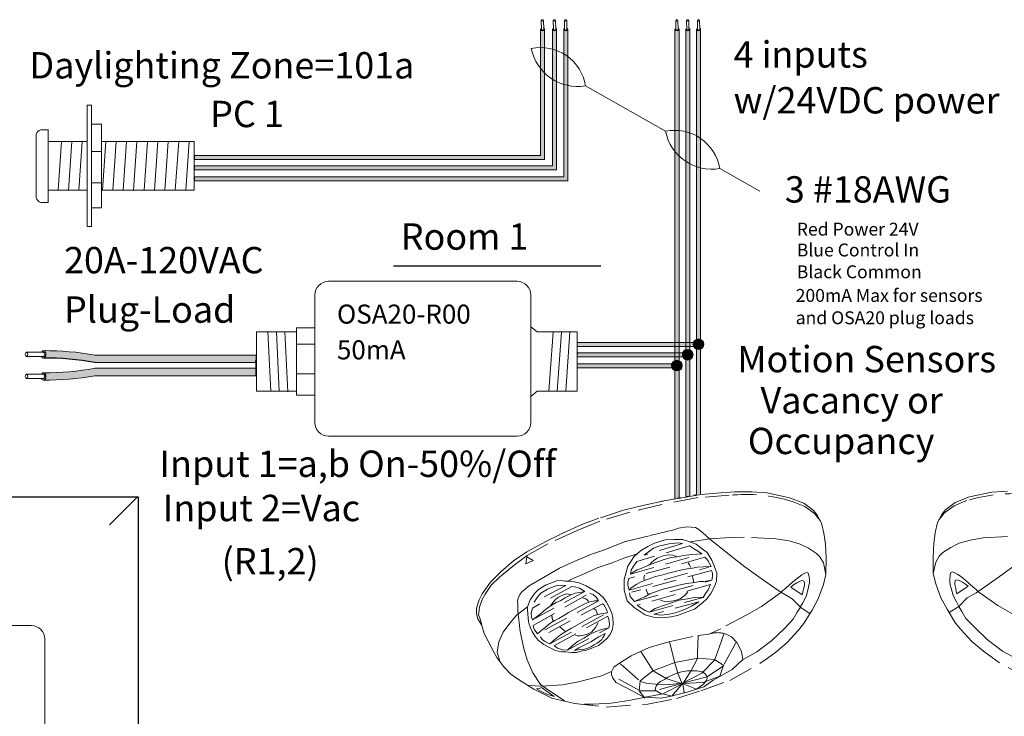
# Model space of a CAD drawing. Units: inches. Extents: x 395.1 to 467.5, y 122.1 to 162.5.
# Drawn here: x 402.1 to 412.2, y 137.9 to 145.1 of the extents above; entities that cross this region are included whole.
import ezdxf

# ---------------------------------------------------------------- set-up
doc = ezdxf.new("R2010")
doc.units = ezdxf.units.IN
doc.header["$MEASUREMENT"] = 0
doc.linetypes.add('BORDER2', pattern=[0.875, 0.25, -0.125, 0.25, -0.125, 0, -0.125])
for name, color, linetype in [('1', 7, 'Continuous'), ('DIM', 6, 'Continuous'), ('PLATE', 1, 'Continuous'), ('TXT', 7, 'Continuous'), ('Unused 2', 1, 'BORDER2')]:
    doc.layers.add(name, color=color, linetype=linetype)
doc.styles.add('SIMPLEX', font='SIMPLEX')

msp = doc.modelspace()

# ---------------------------------------------------------------- hatches: boundary and pattern name
at = {"layer": '1'}
h = msp.add_hatch(color=1, dxfattribs=at)
edge = h.paths.add_edge_path()
edge.add_line((407.4227192121813, 143.6906502315744), (403.8675171523985, 143.6906502315744))
edge.add_line((403.8675171523985, 143.6906502315744), (403.8675171523985, 143.649483431673))
edge.add_line((403.8675171523985, 143.649483431673), (407.4638860120826, 143.649483431673))
edge.add_line((407.4638860120826, 143.649483431673), (407.4638860120826, 144.9849230190127))
edge.add_arc((407.443302612132, 144.9908756184523), 0.02142684749605372, 196.129561362024, 343.870438637976, ccw=False)
edge.add_line((407.4227192121813, 144.9849230190127), (407.4227192121813, 143.6906502315744))
h = msp.add_hatch(color=150, dxfattribs=at)
edge = h.paths.add_edge_path()
edge.add_line((407.586882683287, 144.9849230190127), (407.586882683287, 143.5418328147585))
edge.add_line((407.586882683287, 143.5418328147585), (403.8675171523985, 143.5418328147585))
edge.add_line((403.8675171523985, 143.5418328147585), (403.8675171523985, 143.5829996146598))
edge.add_line((403.8675171523985, 143.5829996146598), (407.5457158833856, 143.5829996146598))
edge.add_line((407.5457158833856, 143.5829996146598), (407.5457158833856, 144.9849230190127))
edge.add_arc((407.5662992833363, 144.9908756184523), 0.02142684749605372, 196.129561362024, 343.870438637976)
h = msp.add_hatch(color=250, dxfattribs=at)
edge = h.paths.add_edge_path()
edge.add_line((407.660737708078, 143.4712749176934), (403.8675171523985, 143.4712749176934))
edge.add_line((403.8675171523985, 143.4712749176934), (403.8675171523985, 143.4301081177921))
edge.add_line((403.8675171523985, 143.4301081177921), (407.7019045079794, 143.4301081177921))
edge.add_line((407.7019045079794, 143.4301081177921), (407.7019045079794, 144.9849230190127))
edge.add_arc((407.6813211080287, 144.9908756184523), 0.02142684749605372, 196.129561362024, 343.870438637976, ccw=False)
edge.add_line((407.660737708078, 144.9849230190127), (407.660737708078, 143.4712749176934))
at = {"layer": '1', "lineweight": 15}
for color, points in [(250, [(409.0255746235536, 141.7288258263618), (407.798672339311, 141.7288258263618), (407.798672339311, 141.7699926262631), (409.0255746235536, 141.7699926262631)]), (150, [(408.9143868596843, 141.6211752094472), (407.798672339311, 141.6211752094472), (407.798672339311, 141.6623420093485), (408.9143868596843, 141.6623420093485)]), (1, [(408.803199095815, 141.5094505124808), (407.798672339311, 141.5094505124808), (407.798672339311, 141.5506173123821), (408.803199095815, 141.5506173123821)])]:
    msp.add_hatch(color=color, dxfattribs=at).paths.add_polyline_path(points)
at = {"layer": '1'}
h = msp.add_hatch(color=250, dxfattribs=at)
edge = h.paths.add_edge_path()
edge.add_arc((409.0450998199304, 141.7517256455953), 0.05471593088614712, -180, 180, ccw=False)
h = msp.add_hatch(color=150, dxfattribs=at)
edge = h.paths.add_edge_path()
edge.add_arc((402.3408156855349, 138.7989558221104), 2.810480780382746, 79.63506266667044, 90.45285171780111)
edge.add_arc((402.303239227604, 141.6476841322588), 0.04129925607587588, 291.8390433133017, 428.1609566866983)
edge.add_arc((402.3408156855349, 138.8756264495492), 2.810480780382746, 79.63506266666582, 90.45285171780108, ccw=False)
edge.add_line((402.8464695353239, 141.640245121463), (404.5010852932447, 141.640245121463))
edge.add_line((404.5010852932447, 141.640245121463), (404.5010852932447, 141.5635744940243))
edge.add_line((404.5010852932447, 141.5635744940243), (402.8464695353236, 141.5635744940243))
h = msp.add_hatch(color=150, dxfattribs=at)
edge = h.paths.add_edge_path()
edge.add_arc((408.9339120560611, 141.6440750286807), 0.05471593088614712, -180, 180, ccw=False)
at = {"layer": '1', "lineweight": 0}
h = msp.add_hatch(color=1, dxfattribs=at)
edge = h.paths.add_edge_path()
edge.add_arc((408.8227242921918, 141.5323503317143), 0.05471593088614712, -180, 180, ccw=False)
at = {"layer": '1'}
h = msp.add_hatch(color=150, dxfattribs=at)
edge = h.paths.add_edge_path()
edge.add_arc((402.3408156855349, 144.269906839448), 2.810480780382746, 269.5471482821989, 280.3649373333307)
edge.add_line((402.8464695353237, 141.5052881675341), (404.5010852932447, 141.5052881675342))
edge.add_line((404.5010852932447, 141.5052881675342), (404.5010852932447, 141.4286175400954))
edge.add_line((404.5010852932447, 141.4286175400954), (402.8464695353239, 141.4286175400954))
edge.add_arc((402.3408156855349, 144.1932362120093), 2.810480780382746, 269.54714828219886, 280.3649373333343, ccw=False)
edge.add_arc((402.303239227604, 141.4211785292996), 0.04129925607587588, 291.8390433133017, 428.1609566866983)
at = {"layer": 'TXT'}
h = msp.add_hatch(color=1, dxfattribs=at)
edge = h.paths.add_edge_path()
edge.add_line((408.8443658957164, 144.9849230190127), (408.8443658957164, 140.1775872341412))
edge.add_line((408.8443658957164, 140.1775872341412), (408.803199095815, 140.1682949980804))
edge.add_line((408.803199095815, 140.1682949980804), (408.803199095815, 144.9849230190127))
edge.add_arc((408.8237824957657, 144.9908756184523), 0.02142684749605372, 196.129561362024, 343.870438637976)
h = msp.add_hatch(color=150, dxfattribs=at)
edge = h.paths.add_edge_path()
edge.add_line((408.9143868596843, 144.9849230190127), (408.9143868596843, 140.1898971616316))
edge.add_line((408.9143868596843, 140.1898971616316), (408.9555536595856, 140.1970391252408))
edge.add_line((408.9555536595856, 140.1970391252408), (408.9555536595856, 144.9849230190127))
edge.add_arc((408.934970259635, 144.9908756184523), 0.02142684749605372, 196.129561362024, 343.870438637976, ccw=False)
h = msp.add_hatch(color=250, dxfattribs=at)
edge = h.paths.add_edge_path()
edge.add_line((409.0255746235536, 144.9849230190127), (409.0255746235536, 140.2091869525612))
edge.add_line((409.0255746235536, 140.2091869525612), (409.0667414234549, 140.2163289161703))
edge.add_line((409.0667414234549, 140.2163289161703), (409.0667414234549, 144.9849230190127))
edge.add_arc((409.0461580235042, 144.9908756184523), 0.02142684749605372, 196.129561362024, 343.870438637976, ccw=False)

# ---------------------------------------------------------------- linework, layer by layer
at = {"color": 0, "lineweight": 15}
for p, q in [((407.4227192121813, 144.9849230190127), (407.4227192121813, 143.6906502315744)), ((407.4638860120826, 144.9849230190127), (407.4638860120826, 143.649483431673)), ((407.5457158833856, 144.9849230190127), (407.5457158833856, 143.5829996146598)), ((407.586882683287, 144.9849230190127), (407.586882683287, 143.5418328147585)), ((407.660737708078, 144.9849230190127), (407.660737708078, 143.4712749176934)), ((407.7019045079794, 144.9849230190127), (407.7019045079794, 143.4301081177921)), ((408.803199095815, 144.9849230190127), (408.803199095815, 140.1682949980804)), ((408.8443658957164, 144.9849230190127), (408.8443658957164, 140.1775872341412)), ((408.9143868596843, 144.9849230190127), (408.9143868596843, 140.1898971616316)), ((408.9555536595856, 144.9849230190127), (408.9555536595856, 140.1970391252408)), ((409.0255746235536, 144.9849230190127), (409.0255746235536, 140.2091869525612)), ((409.0667414234549, 144.9849230190127), (409.0667414234549, 140.2163289161703)), ((407.4227192121813, 143.6906502315744), (403.8675171523985, 143.6906502315744)), ((407.4638860120826, 143.649483431673), (403.8675171523985, 143.649483431673)), ((407.5457158833856, 143.5829996146598), (403.8675171523985, 143.5829996146598)), ((407.586882683287, 143.5418328147585), (403.8675171523985, 143.5418328147585)), ((407.660737708078, 143.4712749176934), (403.8675171523985, 143.4712749176934)), ((407.7019045079794, 143.4301081177921), (403.8675171523985, 143.4301081177921)), ((409.0255746235536, 141.7699926262631), (407.798672339311, 141.7699926262631)), ((409.0255746235536, 141.7288258263618), (407.798672339311, 141.7288258263618)), ((408.9143868596843, 141.6623420093485), (407.798672339311, 141.6623420093485)), ((408.9143868596843, 141.6211752094472), (407.798672339311, 141.6211752094472)), ((408.803199095815, 141.5506173123821), (407.798672339311, 141.5506173123821)), ((408.803199095815, 141.5094505124808), (407.798672339311, 141.5094505124808))]:
    msp.add_line(p, q, dxfattribs=at)
for p, q in [((404.5010852932447, 141.526589449079), (404.5007311752715, 141.5842866095225)), ((404.5010852932447, 141.526589449079), (404.5007311752715, 141.5842866095225)), ((404.5010852932447, 141.455608957175), (404.5010852932447, 141.5230522611515)), ((404.5010852932447, 141.455608957175), (404.5010852932447, 141.5230522611515))]:
    msp.add_line(p, q)
at = {"color": 7}
msp.add_line((404.5010801773076, 141.6248187104867), (404.5010801773076, 141.5884785076654), dxfattribs=at)
at = {"layer": '1', "color": 7, "lineweight": 18}
for p, q in [((408.7062617792301, 143.9380793923838), (407.8844767258908, 144.4043166267273)), ((409.6737442071155, 143.3218462318358), (409.2633603533138, 143.554676255013))]:
    msp.add_line(p, q, dxfattribs=at)
at = {"layer": '1', "color": 0, "linetype": 'ByBlock', "lineweight": 18}
for p, q in [((402.7663784367481, 142.95998245827), (402.7663784367481, 144.2051983631392)), ((402.8135814731305, 142.95998245827), (402.8135814731305, 144.2051983631392)), ((402.9149218638894, 144.0119702508405), (402.8135814731305, 144.0119702508405)), ((402.9149218638894, 143.1532105705687), (402.9149218638894, 144.0119702508405)), ((402.2425171523985, 143.2575904107045), (402.2425171523985, 143.9041012163591)), ((402.3675171523985, 143.954101216359), (402.2925171523984, 143.954101216359)), ((402.3675171523985, 143.2075904107046), (402.3675171523985, 143.9575904107046)), ((402.3675171523985, 143.3325904107046), (402.3675171523985, 143.8325904107046)), ((402.7663784367481, 143.8325904107046), (402.3675171523985, 143.8325904107046)), ((403.8675171523985, 143.8325904107046), (402.9149218638894, 143.8325904107046)), ((403.8675171523985, 143.3325904107046), (403.8675171523985, 143.8325904107046)), ((402.9149218638894, 143.7318400877572), (402.8135814731305, 143.7318400877572)), ((402.9149218638894, 143.4103792448745), (402.8135814731305, 143.4103792448745)), ((402.3675171523985, 143.3325904107046), (402.7663784367481, 143.3325904107046)), ((402.9149218638894, 143.3325904107046), (403.8675171523985, 143.3325904107046)), ((402.3675171523985, 143.2075904107046), (402.2925171523984, 143.2075904107046)), ((402.9149218638894, 143.1532105705687), (402.8135814731305, 143.1532105705687))]:
    msp.add_line(p, q, dxfattribs=at)
at = {"layer": '1', "color": 0, "lineweight": 18}
for p, q in [((402.8135814731305, 144.2051983631392), (402.7663784367481, 144.2051983631392)), ((402.8135814731305, 142.95998245827), (402.7663784367481, 142.95998245827))]:
    msp.add_line(p, q, dxfattribs=at)
at = {"layer": '1', "color": 253, "linetype": 'ByBlock', "lineweight": 5}
for p, q in [((402.5026164027452, 143.8325904107046), (402.4681912704749, 143.3325904107046)), ((402.6096674419337, 143.8325904107046), (402.5752423096634, 143.3325904107046)), ((402.7167184811221, 143.8325904107046), (402.6822933488519, 143.3325904107046)), ((402.9575833192963, 143.8325904107046), (402.9231581870259, 143.3325904107046)), ((403.0646343584848, 143.8325904107046), (403.0302092262144, 143.3325904107046)), ((403.1716853976733, 143.8325904107046), (403.1372602654029, 143.3325904107046)), ((403.2787364368618, 143.8325904107046), (403.2443113045914, 143.3325904107046)), ((403.3857874760503, 143.8325904107046), (403.3513623437799, 143.3325904107046)), ((403.4928385152388, 143.8325904107046), (403.4584133829684, 143.3325904107046)), ((403.5998895544273, 143.8325904107046), (403.5654644221569, 143.3325904107046)), ((403.7069405936157, 143.8325904107046), (403.6725154613454, 143.3325904107046)), ((403.8139916328042, 143.8325904107046), (403.7795665005339, 143.3325904107046))]:
    msp.add_line(p, q, dxfattribs=at)
at = {"layer": '1', "color": 0}
for p, q in [((403.8675171523985, 143.6906502315744), (403.8675171523985, 143.649483431673)), ((403.8675171523985, 143.5829996146598), (403.8675171523985, 143.5418328147585)), ((403.8675171523985, 143.4712749176934), (403.8675171523985, 143.4301081177921)), ((409.0255746235536, 141.7699926262631), (409.0255746235536, 141.7288258263618)), ((407.798672339311, 141.6740159264402), (407.798672339311, 141.6508596014957)), ((404.5010852932447, 141.640245121463), (404.5010852932447, 141.5635744940243)), ((404.5010852932447, 141.4286175400954), (404.5010852932447, 141.5052881675342))]:
    msp.add_line(p, q, dxfattribs=at)
at = {"layer": '1', "color": 4}
msp.add_line((405.9137559117895, 142.5561893644066), (408.0413197636838, 142.5561893644066), dxfattribs=at)
at = {"layer": '1', "lineweight": 20}
for p, q in [((404.5047951888704, 141.8781614900708), (404.5047951888706, 141.2700853585797)), ((404.915377576725, 141.8781614900708), (404.5047951888704, 141.8781614900708)), ((404.9151960019308, 141.9198306890721), (404.9151960019308, 141.2284161595783)), ((405.0976122533171, 141.9198306890721), (404.9151960019308, 141.9198306890721)), ((407.3880899514565, 141.8781614900708), (407.3221585959869, 141.9321880148677)), ((407.3880899514565, 141.8781614900708), (407.798672339311, 141.8781614900708)), ((407.798672339311, 141.8781614900708), (407.798672339311, 141.2700853585797)), ((404.9151960019308, 141.752354375966), (405.099271600551, 141.752354375966)), ((404.9151960019308, 141.4475530661074), (405.099271600551, 141.4475530661074)), ((404.915377576725, 141.2700853585797), (404.5047951888706, 141.2700853585797)), ((407.3880899514565, 141.2700853585797), (407.3221585959869, 141.2160588337827)), ((407.3880899514565, 141.2700853585797), (407.798672339311, 141.2700853585797)), ((404.9151960019308, 141.2284161595783), (405.099271600551, 141.2284161595783))]:
    msp.add_line(p, q, dxfattribs=at)
at = {"layer": '1', "color": 253, "lineweight": 5}
for p, q in [((404.6221423184484, 141.8781614900708), (404.6535486496325, 141.2694798648184)), ((404.7100863827978, 141.8781614900708), (404.7383519405416, 141.2683020413335)), ((404.7972189845713, 141.8781614900708), (404.8278665253902, 141.264768570879)), ((407.5524528991, 141.8758507700133), (407.5062485436101, 141.2700853585797)), ((407.6378451017517, 141.8758507700133), (407.5933811453838, 141.2700853585797)), ((407.7217650250472, 141.8773230493694), (407.6813252097331, 141.2700853585797))]:
    msp.add_line(p, q, dxfattribs=at)
at = {"layer": '1', "color": 0, "lineweight": 15}
for p, q in [((408.9143868596843, 141.6623420093485), (408.9143868596843, 141.6211752094472)), ((407.798672339311, 141.6134624544258), (407.798672339311, 141.5903061294813)), ((407.798672339311, 141.5506173123821), (407.798672339311, 141.5274609874376)), ((408.803199095815, 141.5506173123821), (408.803199095815, 141.5094505124808))]:
    msp.add_line(p, q, dxfattribs=at)
at = {"layer": '1', "color": 0, "lineweight": 20}
for p, q in [((408.680839216973, 140.1421895762066), (408.6576828920285, 140.1379300600491)), ((408.7433823341494, 140.1530400836044), (408.720226009205, 140.1490227290743)), ((408.7433823341494, 140.1530400836044), (408.720226009205, 140.1490227290743)), ((408.8059254513259, 140.1638905910023), (408.7827691263814, 140.1598732364721)), ((408.8059254513259, 140.1638905910023), (408.7827691263814, 140.1598732364721))]:
    msp.add_line(p, q, dxfattribs=at)
at = {"layer": '1', "color": 7, "lineweight": 20}
for p, q in [((408.8614643334512, 140.1787966976428), (408.8305892335252, 140.1718275205972)), ((408.9448551563532, 140.1933856159675), (408.9139800564271, 140.1880291432606)), ((409.0282459792551, 140.2078529591647), (408.9973708793291, 140.2024964864578))]:
    msp.add_line(p, q, dxfattribs=at)
at = {"layer": '1', "lineweight": 20}
msp.add_lwpolyline([(405.105433063625, 142.2569765948829), (405.105433063625, 140.948405123882, 0.4142135623730984), (405.246058063625, 140.807780123882), (407.1815335959869, 140.807780123882, 0.4142135623730981), (407.3221585959869, 140.948405123882), (407.3221585959869, 142.2569765948829, 0.4142135623730939), (407.1815335959869, 142.3976015948829), (405.246058063625, 142.3976015948829, 0.4142135623730961)], format="xyb", close=True, dxfattribs=at)
at = {"layer": '1', "color": 0, "lineweight": 15}
msp.add_circle((409.0450998199304, 141.7517256455953), 0.05471593088614712, dxfattribs=at)
at = {"layer": '1', "color": 0, "lineweight": 0}
for centre in [(408.9339120560611, 141.6440750286807), (408.8227242921918, 141.5323503317143)]:
    msp.add_circle(centre, 0.05471593088614712, dxfattribs=at)
for centre in [(407.443302612132, 144.9908756184523), (407.5662992833363, 144.9908756184523), (407.6813211080287, 144.9908756184523), (408.8237824957657, 144.9908756184523), (408.934970259635, 144.9908756184523), (409.0461580235042, 144.9908756184523)]:
    msp.add_arc(centre, 0.02142684749605372, 196.129561362024, 343.870438637976, dxfattribs=at)
at = {"layer": '1', "color": 7, "lineweight": 18}
for centre, radius, start, end in [((407.4214671395827, 144.3279907337674), 0.4692584777596935, 9.360869242458367, 101.5665310732781), ((407.804375326234, 144.8843701266207), 0.4866904529440377, 191.4543386551775, 279.4730616605524), ((408.8003507670057, 143.4783503620532), 0.4692584777596935, 9.360869242458367, 101.5665310732781), ((409.1832589536569, 144.0347297549064), 0.4866904529440377, 191.4543386551775, 279.4730616605524)]:
    msp.add_arc(centre, radius, start, end, dxfattribs=at)
at = {"layer": '1', "color": 0, "linetype": 'ByBlock', "lineweight": 18}
for centre, start, end in [((402.3100461978844, 143.8865721708731), 104.5515588252439, 165.4484411747561), ((402.3100461978844, 143.2751194561906), 194.5515588253343, 255.4484411748013)]:
    msp.add_arc(centre, 0.06976703677163644, start, end, dxfattribs=at)
at = {"layer": '1', "color": 0, "lineweight": 15}
for centre in [(402.303239227604, 141.6476841322588), (402.303239227604, 141.4211785292996)]:
    msp.add_arc(centre, 0.04129925607587588, 291.8390433133017, 68.16095668669831, dxfattribs=at)
at = {"layer": 'DIM', "color": 0, "linetype": 'Continuous', "lineweight": 5}
msp.add_line((403.2858570845997, 140.1844878677733), (402.9982362010537, 139.898240032337), dxfattribs=at)
at = {"layer": 'PLATE', "color": 0, "linetype": 'Continuous'}
for p, q in [((399.5220878736728, 140.1844878677733), (403.2899336800204, 140.1844878677733)), ((403.2899336800204, 140.1844878677733), (403.2899336800204, 133.8588720705779))]:
    msp.add_line(p, q, dxfattribs=at)
at = {"layer": 'PLATE', "color": 0, "linetype": 'Continuous', "lineweight": 15}
for p, q in [((402.1934667824133, 138.8631638383539), (400.6285072882571, 138.8631638383539)), ((402.3334994985194, 138.7231311222478), (402.3334994985194, 135.3483426640909)), ((402.3334994985195, 138.7027067962911), (402.3334994985195, 135.3279183381342)), ((402.3334994985195, 138.7027067962911), (402.3334994985195, 135.3279183381342))]:
    msp.add_line(p, q, dxfattribs=at)
msp.add_arc((402.1934667824133, 138.7231311222478), 0.1400327161060969, 0, 90, dxfattribs=at)
at = {"layer": 'TXT', "lineweight": 0}
for p, q in [((407.4319637465401, 144.9842201546725), (407.4303374839052, 145.0758331899102)), ((407.4551497616311, 144.9846317396604), (407.4535234989962, 145.076244774898)), ((407.5549604177444, 144.9842201546725), (407.5533341551096, 145.0758331899102)), ((407.5781464328355, 144.9846317396604), (407.5765201702006, 145.076244774898)), ((407.6699822424368, 144.9842201546725), (407.6683559798019, 145.0758331899102)), ((407.6931682575278, 144.9846317396604), (407.6915419948929, 145.076244774898)), ((408.8124436301738, 144.9842201546725), (408.8108173675389, 145.0758331899102)), ((408.8356296452648, 144.9846317396604), (408.8340033826299, 145.076244774898)), ((408.9236313940431, 144.9842201546725), (408.9220051314082, 145.0758331899102)), ((408.9468174091341, 144.9846317396604), (408.9451911464992, 145.076244774898)), ((409.0348191579124, 144.9842201546725), (409.0331928952775, 145.0758331899102)), ((409.0580051730034, 144.9846317396604), (409.0563789103685, 145.076244774898))]:
    msp.add_line(p, q, dxfattribs=at)
at = {"layer": 'TXT', "lineweight": 15}
for p, q in [((402.3179106406224, 141.67012562495), (402.1454550921496, 141.67012562495)), ((402.3179106406224, 141.6264794676205), (402.1454550921496, 141.6264794676205)), ((404.5010852932447, 141.640245121463), (402.8464695353239, 141.640245121463)), ((404.5010852932447, 141.5635744940243), (402.8464695353236, 141.5635744940243)), ((402.3179106406224, 141.4436200219909), (402.1454550921496, 141.4436200219909)), ((404.5010852932447, 141.5052881675342), (402.8464695353237, 141.5052881675341)), ((402.3179106406224, 141.3999738646613), (402.1454550921496, 141.3999738646613)), ((404.5010852932447, 141.4286175400954), (402.8464695353239, 141.4286175400954))]:
    msp.add_line(p, q, dxfattribs=at)
for centre, start, end in [((402.3408156855349, 138.8756264495492), 79.63506266666576, 90.45285171780111), ((402.3408156855349, 144.269906839448), 269.5471482821989, 280.3649373333307), ((402.3408156855349, 144.1932362120093), 269.5471482821989, 280.3649373333343)]:
    msp.add_arc(centre, 2.810480780382746, start, end, dxfattribs=at)
at = {"layer": 'TXT'}
msp.add_arc((402.3408156855349, 138.7989558221104), 2.810480780382746, 79.63506266667044, 90.45285171780111, dxfattribs=at)
at = {"layer": 'TXT', "lineweight": 0, "extrusion": (0, 0, -1)}
for centre in [(407.4419304914506, 145.0760389824041), (407.564927162655, 145.0760389824041), (407.6799489873474, 145.0760389824041), (408.8224103750844, 145.0760389824041), (408.9335981389536, 145.0760389824041), (409.0447859028229, 145.0760389824041)]:
    msp.add_ellipse(centre, major_axis=(-0.01159300754550235, -0.0002057924939278921), ratio=0.617886178861725, dxfattribs=at)
for centre, major_axis, ratio, start_param, end_param in [((407.4432567436598, 144.9837050058346), (-0.0203455228384663, -0.0009557731874418146), 0.6642133286143088, -4.087015635558576, 0.9846717716326161), ((407.4435677005417, 144.9840876482879), (-0.01158206108941958, -0.0005440913724591603), 0.617886178861725, 3.141592653589793, 6.283185307179586), ((407.5662534148641, 144.9837050058346), (-0.0203455228384663, -0.0009557731874418148), 0.6642133286143088, -4.087015635558576, 0.9846717716326161), ((407.566564371746, 144.9840876482879), (-0.01158206108941958, -0.0005440913724591603), 0.617886178861725, 3.141592653589793, 6.283185307179586), ((407.6812752395565, 144.9837050058346), (-0.0203455228384663, -0.0009557731874418148), 0.6642133286143088, -4.087015635558576, 0.9846717716326161), ((407.6815861964384, 144.9840876482879), (-0.01158206108941958, -0.0005440913724591603), 0.617886178861725, 3.141592653589793, 6.283185307179586), ((408.8237366272935, 144.9837050058346), (-0.0203455228384663, -0.0009557731874418148), 0.6642133286143088, -4.087015635558576, 0.9846717716326161), ((408.8240475841754, 144.9840876482879), (-0.01158206108941958, -0.0005440913724591603), 0.617886178861725, 3.141592653589793, 6.283185307179586), ((408.9349243911628, 144.9837050058346), (-0.0203455228384663, -0.0009557731874418148), 0.6642133286143088, -4.087015635558576, 0.9846717716326161), ((408.9352353480447, 144.9840876482879), (-0.01158206108941958, -0.0005440913724591603), 0.617886178861725, 3.141592653589793, 6.283185307179586), ((409.0461121550321, 144.9837050058346), (-0.0203455228384663, -0.0009557731874418148), 0.6642133286143088, -4.087015635558576, 0.9846717716326161), ((409.046423111914, 144.9840876482879), (-0.01158206108941958, -0.0005440913724591603), 0.617886178861725, 3.141592653589793, 6.283185307179586)]:
    msp.add_ellipse(centre, major_axis=major_axis, ratio=ratio, start_param=start_param, end_param=end_param, dxfattribs=at)
at = {"layer": 'TXT', "lineweight": 15, "extrusion": (0, 0, -1)}
for centre in [(402.1454550921496, 141.6483025462852), (402.1454550921496, 141.4217969433261)]:
    msp.add_ellipse(centre, major_axis=(5.345112686870993e-18, -0.02182307866477284), ratio=0.617886178861725, dxfattribs=at)
for centre, major_axis, ratio, start_param, end_param in [((402.318602569508, 141.6476841322588), (9.389443848146684e-18, -0.03833531371936783), 0.6642133286143089, -4.087015635558576, 0.9846717716326161), ((402.3179106406224, 141.6483025462852), (5.345112686870993e-18, -0.02182307866477284), 0.617886178861725, 3.141592653589793, 6.283185307179586), ((402.318602569508, 141.4211785292997), (9.389443848146684e-18, -0.03833531371936783), 0.6642133286143089, -4.087015635558576, 0.9846717716326161)]:
    msp.add_ellipse(centre, major_axis=major_axis, ratio=ratio, start_param=start_param, end_param=end_param, dxfattribs=at)
at = {"layer": 'TXT', "extrusion": (0, 0, -1)}
msp.add_ellipse((402.3179106406224, 141.4217969433261), major_axis=(5.345112686870993e-18, -0.02182307866477284), ratio=0.617886178861725, start_param=3.141592653589793, end_param=6.283185307179586, dxfattribs=at)
at = {"layer": 'Unused 2', "color": 0, "lineweight": 20}
for points in [[(410.3077334359896, 139.9143121556976), (410.26103756604, 140.0028489452651), (410.222170097678, 140.0470296177346), (410.1260281578951, 140.1199924681956), (409.9795770688693, 140.1767393044066), (409.7503439037221, 140.2249801599794), (409.5917473207646, 140.236767455225), (409.4165140537489, 140.2362398200143), (409.2303734823801, 140.2214745773548), (409.0726137448294, 140.2109151344728), (408.9127596466558, 140.1824250881477), (408.6623190576684, 140.1389765427887), (408.4880363427777, 140.0996371690225), (408.27433245736, 140.0487639804012), (408.0221966048156, 139.966656054479), (407.8480082710054, 139.9012962722284), (407.6162578283207, 139.7951849958975), (407.4839647970891, 139.7290054467711), (407.2833740362607, 139.6200380198533), (407.145293648412, 139.527114923554), (407.016882375337, 139.4177075011888), (406.9077342763663, 139.3109072432316), (406.824282544256, 139.1893543269348), (406.7927569515838, 139.1275869935187), (406.7648328142934, 139.04390835124), (406.7655619754368, 138.985762715704), (406.7794724132301, 138.93229464141), (406.8202247753053, 138.8648271378408)], [(411.4999131073668, 139.9227881127033), (411.5466089773165, 140.0113249022708), (411.5854764456785, 140.0555055747402), (411.6816183854614, 140.1284684252013), (411.8280694744871, 140.1852152614123), (412.0573026396343, 140.233456116985), (412.2158992225919, 140.2452434122306)], [(409.3610075472117, 140.2020013734362), (409.0370826593395, 140.1771025754172), (408.6679861821544, 140.1060683635791), (408.3379254721432, 140.028638500783), (408.030802554632, 139.9353704921323), (407.8003387912153, 139.8407989505073), (407.4968578660512, 139.7027324175185), (407.2835691379702, 139.5822850867334), (407.1504349636681, 139.4852197153165), (407.0023176207405, 139.362056471306), (406.9165846478456, 139.2778157583122), (406.8552395930884, 139.1849120368804), (406.824001815166, 139.1332540600778), (406.7950286279078, 139.0542229568625), (406.7872219661103, 138.973972989706), (406.8060837960422, 138.9235114824709), (406.8202247753053, 138.8648271378408), (406.8451957563724, 138.7821587684372), (406.8837005318368, 138.7040202404358), (406.9364235891144, 138.6054190000253), (406.9739198355416, 138.5374259864133), (407.0453159605889, 138.4404040557366), (407.1174932012373, 138.3661666115277), (407.1847221777808, 138.3166363307811), (407.3538611250879, 138.211331338692), (407.5396367564534, 138.1183412770581), (407.7695930602898, 138.0642186837871), (408.0955798442963, 138.0273956892454), (408.5231377260191, 138.0579904334092), (408.8178533685568, 138.1142860386456), (409.0682189021011, 138.1933104005435), (409.3664194528343, 138.3009043584225), (409.6737205847503, 138.4743389923776), (409.7479193776841, 138.5274054169153), (409.838164748343, 138.5917589172338), (409.955383326717, 138.69119250884), (410.0698617083274, 138.8167988669224), (410.1235034077724, 138.8816674181315), (410.2102297131725, 139.0232066472214), (410.2732380585107, 139.1400966897614), (410.3271867210472, 139.284054321097), (410.3534197115411, 139.3892581907892), (410.3537675730124, 139.5612555357893), (410.3484611102219, 139.6995997412432), (410.3320756594478, 139.8115051155088), (410.3077334359896, 139.9143121556976), (410.2944099764952, 139.9410943541458), (410.2606817815062, 139.9823244949474), (410.2400109812985, 140.0105916220481), (410.2099178053913, 140.0319684824118), (410.1371118071344, 140.0860672558353), (410.0344400464072, 140.1286128887658), (410.0074782992112, 140.1378140026625)], [(412.4412270905221, 138.3093803154282), (412.1339259586061, 138.4828149493832), (412.0597271656723, 138.5358813739209), (411.9694817950135, 138.6002348742394), (411.8522632166395, 138.6996684658457), (411.7377848350291, 138.825274823928), (411.684143135584, 138.8901433751371), (411.5974168301839, 139.031682604227), (411.5344084848457, 139.1485726467671), (411.4804598223092, 139.2925302781027), (411.4542268318154, 139.3977341477949), (411.4538789703441, 139.5697314927949), (411.4591854331345, 139.7080756982489), (411.4755708839087, 139.8199810725145), (411.4999131073668, 139.9227881127033), (411.5132365668613, 139.9495703111515), (411.5469647618503, 139.9908004519531), (411.5676355620579, 140.0190675790537), (411.5977287379651, 140.0404444394175), (411.670534736222, 140.0945432128409), (411.7732064969492, 140.1370888457714), (411.8001682441452, 140.1462899596681)], [(409.5027555730251, 138.5170610046964), (409.6423356084975, 138.592808826921), (409.7985425809105, 138.7123953869523), (409.9301830906645, 138.8375443901688), (410.0167341731766, 138.9287892451324), (410.0576543157623, 139.0016057996745), (410.09072319516, 139.0518928907561), (410.0060742364454, 139.1396754874424), (409.9126237999838, 139.1926270222243), (409.8471531299878, 139.2358124580917), (409.6872905095336, 139.3487721540561), (409.5215972573711, 139.4678153204863), (409.380506001217, 139.5761507310966), (409.2751992111787, 139.6605251504283), (409.1596138743955, 139.7508006330959), (409.0845955391646, 139.8194943136799), (409.0465754203208, 139.8500501175375), (409.015257933845, 139.8691149981598), (408.9687049558153, 139.8754107883611), (408.9245360501164, 139.8760508672375), (408.8405116560756, 139.8632747912303), (408.7906206764076, 139.8465759838884), (408.5376479784559, 139.7868147960944), (408.2909947665437, 139.7261587859813), (408.0779560429038, 139.6407376354938), (407.9464441272733, 139.5973425728365), (407.7679726911356, 139.5221419921826), (407.6180344468092, 139.4537930269888), (407.4531911861499, 139.3571018792525), (407.3004161168735, 139.2671486402581), (407.2597760824052, 139.234448299943), (407.2354351670841, 139.2121837664385), (407.2144303572082, 139.1872976449618), (407.1965439981947, 139.1561429586373), (407.1852689759083, 139.1189534992376), (407.1877782795798, 139.0794480286199), (407.1880190667199, 139.0496416028819), (407.1883688339643, 139.0141748390718), (407.2132336013929, 138.8039776288398), (407.2520787484749, 138.628856915853), (407.2842985680982, 138.5123980556875), (407.3428113730322, 138.3790378540429), (407.4234195388748, 138.2575941502529), (407.480674684659, 138.2192565642069), (407.668143332477, 138.0911284343748)], [(408.9640904645365, 139.719020922646), (408.8786969543747, 139.7458386262883), (408.7912326788597, 139.7482206243647), (408.7033875083625, 139.743988083236), (408.5939846928283, 139.7111328006241), (408.524816297958, 139.6739696968617), (408.4481052834739, 139.6325954001346), (408.380720578279, 139.5687836920563), (408.3200683886416, 139.4720655783904), (408.2824946150868, 139.3381815520798), (408.2813491212594, 139.226091123509), (408.3129195855279, 139.1174259408922), (408.382608199896, 139.0483755223723), (408.4984081412166, 138.973351569378), (408.5799471963496, 138.9487467644867), (408.6705282939768, 138.9428670493153), (408.7648217132362, 138.9553556859286), (408.829896891493, 138.9675358987001), (408.9275458944488, 139.0037226079612), (409.0034951189698, 139.0318678262763), (409.0848465354936, 139.0962025627342), (409.131054490633, 139.1380060685364), (409.1726945148724, 139.1926819148154), (409.2081250519347, 139.2662974553523), (409.2277085598045, 139.3182615315475), (409.2341354604022, 139.4068201779161), (409.2103677254961, 139.4665897923561), (409.1798191609402, 139.5353772922447), (409.1325679579234, 139.6137540200544), (409.0830313850167, 139.6524435126258), (409.0200994432525, 139.7005317856275), (408.9615208278507, 139.7204961884798)], [(410.3534197115411, 139.3892581907892), (410.3265776706302, 139.5076842896518), (410.2916706963103, 139.5685662291), (410.2551078982419, 139.6044699257674), (410.1727968572596, 139.6573236638041), (410.0879808387162, 139.6997202825406), (409.9751454748026, 139.7323135244944), (409.8400115304804, 139.755317622088), (409.5134610344919, 139.7727627218965), (409.3213622066494, 139.7647965432948), (409.1583835704758, 139.7527070234469), (408.9625514378482, 139.7223939413228)], [(411.4542268318154, 139.3977341477949), (411.4810688727263, 139.5161602466575), (411.5159758470461, 139.5770421861057), (411.5525386451145, 139.6129458827731), (411.6348496860969, 139.6657996208097), (411.7196657046402, 139.7081962395462), (411.8325010685538, 139.7407894815001), (411.9676350128761, 139.7637935790936), (412.2941855088646, 139.7812386789022), (412.4862843367071, 139.7732725003004), (412.6492629728806, 139.7611829804526), (412.8450951055083, 139.7308698983285)], [(408.9533703664362, 139.681230856776), (408.4100015324436, 139.5203282294986), (408.3759470487256, 139.4729138821179), (408.3533706500563, 139.4312095888063), (408.3457936488005, 139.391827069554), (409.0793394174159, 139.6007103306971), (409.0457249291447, 139.6254754710713), (408.9922764860733, 139.6561610004176), (408.9533703664362, 139.681230856776)], [(408.8817413053472, 139.7065081289855), (408.4866015196721, 139.5865778924859), (408.5810157241639, 139.6587878294469), (408.6385724398538, 139.6787011093233), (408.7382197370226, 139.7034907439412), (408.8396748809147, 139.713576034313), (408.8817413053472, 139.7065081289855)], [(407.2825969957678, 139.5689956619019), (407.3473518402591, 139.5318189628853), (407.2731916985996, 139.4978633544591), (407.2825969957678, 139.5689956619019)], [(408.4144129308766, 139.6006895460958), (408.2767481080454, 139.5560885933941), (408.1568129730938, 139.5090537476847), (408.0033461355687, 139.4550303890307), (407.8629139514832, 139.3913370167607), (407.7638106038288, 139.3520220023603), (407.7135430721465, 139.327308906328)], [(409.1103778927017, 139.5646294141455), (408.3286855594984, 139.3475817419397), (408.3172027104794, 139.3104416267554), (408.3191356345915, 139.2776257820374), (408.3284691123604, 139.2405611717178), (408.332443184154, 139.2284397673932), (409.1728696592245, 139.4697129900539), (409.1581149334414, 139.5011435005912), (409.1390050161729, 139.5307011313704), (409.1268081069835, 139.5475433863638), (409.1103778927017, 139.5646294141455)], [(409.0793394174159, 139.6007103306971), (408.9758285641761, 139.5918052529932), (408.8893728176977, 139.584041736681), (408.8259869480357, 139.5712333280779), (408.7617255816922, 139.5616608414902), (408.6822931343047, 139.5375653571054), (408.5571007047147, 139.4932754721286), (408.4995772471136, 139.4716347941586), (408.456463080593, 139.4512880355737), (408.4130635237239, 139.4352050536799), (408.3744985242418, 139.4108799087527), (408.3457936488005, 139.391827069554)], [(408.8259869480357, 139.5712333280779), (408.7820884407282, 139.5872150845045), (408.7359092275499, 139.5896568278049), (408.6924195401782, 139.5821578186707), (408.654699170984, 139.5691074515713), (408.6188421406088, 139.5544275374251), (408.5857994477075, 139.531974323053), (408.5632354124005, 139.5102224840003), (408.5472486221838, 139.4955900542689), (408.5283389759143, 139.4824551331433)], [(409.1728696592245, 139.4697129900539), (409.0952857285326, 139.4667107360573), (409.0322427767099, 139.4635452851778), (408.9816985377275, 139.4532041412817), (408.9296559949395, 139.4463471505751), (408.8612281812524, 139.4322787997751), (408.7910095364133, 139.416614636054), (408.7350928039747, 139.401486053394), (408.6657146359499, 139.3827154045373), (408.6022692792579, 139.3666612043554), (408.5284566037061, 139.341689953636), (408.4968190660671, 139.3292407144257), (408.4481384305377, 139.3099577831768), (408.41027555422, 139.2897121291819), (408.3847411093288, 139.2711350604091), (408.3507276858458, 139.2469300760566), (408.332443184154, 139.2284397673932)], [(409.1771824564278, 139.4299697899096), (408.3365431295888, 139.1997519150455), (408.3442320398777, 139.1636314748598), (408.3639359286078, 139.1370127803663), (408.3883452074969, 139.1109725968232), (409.1802706047574, 139.3287052058651), (409.18963680123, 139.365967207444), (409.1879476499057, 139.4030163572535), (409.1771824564278, 139.4299697899096)], [(408.9368378410567, 139.5072910388947), (408.9523555765315, 139.4867387173349), (408.964536164602, 139.4595936887571)], [(412.3048909703314, 138.525536961702), (412.165310934859, 138.6012847839266), (412.0091039624459, 138.7208713439579), (411.877463452692, 138.8460203471744), (411.7909123701798, 138.9372652021381), (411.7499922275942, 139.0100817566802), (411.7169233481964, 139.0603688477618), (411.801572306911, 139.148151444448), (411.8950227433726, 139.2011029792299), (411.9604934133687, 139.2442884150973), (412.1203560338228, 139.3572481110618), (412.2860492859854, 139.4762912774919)], [(407.2886465567124, 139.0571169680472), (407.3170036222627, 139.127625433451), (407.3634503389864, 139.1966247289953), (407.4007214190831, 139.2353591650025), (407.4447304079232, 139.262025409626), (407.4787269147295, 139.2807735328398), (407.5297785282979, 139.3006632174467), (407.5873019858989, 139.3223038954161), (407.6327379264796, 139.3276512565877), (407.6753563677473, 139.3209497520131), (407.7347445254298, 139.3196535855226), (407.8196766919803, 139.3009589450091), (407.8923883091563, 139.2728805800707), (407.9734364704457, 139.223616364034), (408.0226211368272, 139.1926454443398), (408.0678080912289, 139.1475699495509), (408.0999183252102, 139.1059020604074), (408.1281832052048, 139.0527754118531), (408.1539353018729, 138.992891528918), (408.1660398974246, 138.9449428050101), (408.1688551496312, 138.8831942219937), (408.1630098161012, 138.8277844506539), (408.1399763434544, 138.7781427102944), (408.1094624977378, 138.7368954909607), (408.0667474282832, 138.6958199552574), (408.0163996277669, 138.6604931248963), (407.950043900799, 138.6329900348647), (407.8838405318243, 138.6081327605166), (407.850168066641, 138.6042316767235), (407.7919214703517, 138.5884727364516), (407.7392905470497, 138.5872561196156), (407.6822628147019, 138.5926637048046), (407.6383118027738, 138.5946636843474), (407.5770396193726, 138.6093412872435), (407.5000835511432, 138.6466896698897), (407.4563235484828, 138.670446281226), (407.4024566827066, 138.7123051796361), (407.3681383813836, 138.752507465764), (407.3376654340472, 138.804168511303), (407.3184795624928, 138.8397829791176), (407.3027012965838, 138.8884741673515), (407.2942703713896, 138.9356804269328), (407.2908456872116, 138.9868457472198), (407.2888672804122, 139.026247592109), (407.2886465567124, 139.0571169680472)], [(408.3883452074969, 139.1109725968232), (408.450888680781, 139.1426620617261), (408.4922233418792, 139.1582905583708), (408.5433773723687, 139.1910225567991), (408.5932761527669, 139.2078568299038), (408.6393131119228, 139.2225349722113), (408.6903448964806, 139.2413427262913), (408.7806156152319, 139.2629877368291), (408.8440609719241, 139.279041937011), (408.9208702550878, 139.2970448813535), (409.0070717659573, 139.3070316558642), (409.0530963567048, 139.3155943370158), (409.0990110699297, 139.3163482349753), (409.1802706047574, 139.3287052058651)], [(408.4907174114669, 139.3825989111965), (408.4820914501287, 139.3508158289587), (408.4884375965908, 139.3253061208836)], [(408.9818410616084, 139.3705324529527), (408.9871483925333, 139.3509160348176), (408.9932165223814, 139.3263846141376), (408.9935652587191, 139.3082715323073)], [(410.0898628242784, 139.05116826103), (410.1149579100353, 139.098478418904), (410.1493136940327, 139.1640328057913), (410.1702846259183, 139.2405515751008), (410.1785847658634, 139.2740523566537), (410.1828799129948, 139.3043858896439), (410.183063641428, 139.3370798479671), (410.1803741817627, 139.3651958251655), (410.1789555995617, 139.3783253500756), (410.1721966242384, 139.4006784205382), (410.1571571862373, 139.4076334495579), (410.136792266262, 139.401412379396), (410.1061666489034, 139.3831692577704), (410.0738490786646, 139.3619790712222), (410.0144998412568, 139.3132053216106), (409.9413891048187, 139.248261833622), (409.910451458291, 139.2246000814787), (409.8859537625502, 139.1994801682289), (409.6911825752271, 139.0610807786303), (409.5472235439314, 138.97803573266), (409.272633257514, 138.830909622208), (409.151388293247, 138.7758802513803)], [(409.9942055823528, 139.2591177278598), (410.0202176780936, 139.2812690378921), (410.0526229202478, 139.3011493922415), (410.087581463075, 139.3181644167469), (410.1078431096764, 139.3254243875822), (410.124391240947, 139.3201221927436), (410.1326257276764, 139.2979016196265), (410.1316017381506, 139.2753987015191), (410.1222641040847, 139.2359774051336), (410.116942119794, 139.2096445360151), (410.1092810672531, 139.1804562317792), (409.9942055823528, 139.2591177278598)], [(411.7177837190781, 139.0596442180356), (411.6926886333212, 139.1069543759097), (411.6583328493238, 139.1725087627969), (411.6373619174381, 139.2490275321065), (411.6290617774931, 139.2825283136594), (411.6247666303616, 139.3128618466496), (411.6245829019285, 139.3455558049727), (411.6272723615938, 139.3736717821712), (411.6286909437947, 139.3868013070812), (411.6354499191181, 139.4091543775438), (411.6504893571191, 139.4161094065636), (411.6708542770945, 139.4098883364016), (411.7014798944531, 139.3916452147761), (411.7337974646918, 139.3704550282278), (411.7931467020996, 139.3216812786162), (411.8662574385377, 139.2567377906277), (411.8971950850654, 139.2330760384844), (411.9216927808063, 139.2079561252346), (412.1164639681294, 139.0695567356359), (412.2604229994251, 138.9865116896657), (412.5350132858425, 138.8393855792137), (412.6562582501095, 138.784356208386)], [(411.8134409610037, 139.2675936848655), (411.7874288652629, 139.2897449948977), (411.7550236231087, 139.3096253492472), (411.7200650802814, 139.3266403737526), (411.69980343368, 139.3339003445878), (411.6832553024095, 139.3285981497492), (411.6750208156801, 139.3063775766321), (411.6760448052058, 139.2838746585248), (411.6853824392718, 139.2444533621392), (411.6907044235625, 139.2181204930208), (411.6983654761034, 139.1889321887849), (411.8134409610037, 139.2675936848655)], [(407.8783984261219, 139.2133577753742), (407.8213106494202, 139.2472260137947), (407.7712423066809, 139.2628512025308), (407.7438477099766, 139.2665523782011), (407.3407169048545, 139.044270063133), (407.325792113464, 138.9916129827813), (407.3314707970915, 138.9500867550907), (407.3384747705452, 138.9241993789623), (407.8783984261219, 139.2133577753742)], [(407.6818862751914, 139.2747924737909), (407.3561292418219, 139.1053937536692), (407.3876215943986, 139.1507257852294), (407.4254639046129, 139.1956921576075), (407.4957564003625, 139.2362414964599), (407.550729322204, 139.261533103443), (407.5930932941436, 139.2743840284477), (407.6375584581194, 139.279468740615), (407.6818862751914, 139.2747924737909)], [(409.1661217914854, 139.283941554674), (408.4158239062734, 139.0725401349575), (408.4617726506387, 139.040693718581), (408.4975952062518, 139.0173941812231), (408.539756573542, 139.0027552296015), (409.0936893446276, 139.1534930168522), (409.1161133853038, 139.192551494482), (409.1428012026706, 139.2318953624594), (409.1661217914854, 139.283941554674)], [(408.5076240295131, 139.2369139713552), (408.5134098580986, 139.2134752533703), (408.5223145402281, 139.1969924733553), (408.5286002827983, 139.1881358267103)], [(407.8783984261219, 139.2133577753742), (407.8265172479806, 139.2048775023652), (407.7796916586701, 139.1956813715003), (407.7357895451361, 139.17824694273), (407.6763395454139, 139.148965803443), (407.6318279999085, 139.1209481119437), (407.5834488084935, 139.0995241508698), (407.5430641421959, 139.07679036048), (407.4989027953636, 139.0474783001727), (407.4527312218688, 139.0127604523621), (407.4146760598858, 138.9788494277814), (407.3924637281684, 138.9596175867295), (407.3384747705452, 138.9241993789623)], [(407.930270953957, 139.1975078107602), (407.9640151487621, 139.1816333841055), (407.9919116729424, 139.1586203696582), (408.0079549428638, 139.1362899190173), (408.0180777698611, 139.1173584808587), (407.3914519703559, 138.7800160549925), (407.3730575514055, 138.8028216828016), (407.3621793883015, 138.8204374669768), (407.3503756076755, 138.8455818754067), (407.3471235779402, 138.865816599141), (407.930270953957, 139.1975078107602)], [(408.0180777698611, 139.1173584808587), (407.9787536949608, 139.1189433635201), (407.9270764518193, 139.1066287386493), (407.8781156573507, 139.0883813024452), (407.8298003214671, 139.0636407370324), (407.7682913405255, 139.0281071492234), (407.7087682089682, 138.9975560184085), (407.6622313358276, 138.968295804762), (407.6090063152479, 138.9350034884578), (407.5694501168941, 138.9148553435784), (407.5269700832272, 138.8911379048028), (407.5023736242655, 138.8711476729311), (407.4666545103381, 138.8409247365384), (407.4435687235909, 138.8235658126333), (407.4193499326832, 138.8042334077527), (407.3914519703559, 138.7800160549925)], [(407.7357895451361, 139.17824694273), (407.7110255959772, 139.1875539917365), (407.6923990535722, 139.1886265920052), (407.6655736915142, 139.1830357816499), (407.6344964717517, 139.1685155523498), (407.6013482618992, 139.1534350051733), (407.5680778061143, 139.1244302136489), (407.54174803917, 139.0907271797174), (407.5209834687796, 139.0621343303261)], [(407.8554642584082, 139.1484770489639), (407.8876733272004, 139.1398374305969), (407.9029168451722, 139.1266076881867), (407.9155031632041, 139.1095296227836)], [(408.539756573542, 139.0027552296015), (408.599302234304, 139.0380493447982), (408.6735755325649, 139.067479264601), (408.7567271653459, 139.0953106101707), (408.8464279591234, 139.1235803153162), (408.9505619430716, 139.1428639944689), (409.0150889318701, 139.1540988856562), (409.0936893446276, 139.1534930168522)], [(408.933460167066, 139.2093598045094), (408.9064438712509, 139.1744903142182), (408.8554139851157, 139.1380135054861), (408.8053300812126, 139.1226849572319), (408.7404229506795, 139.1095691468221), (408.7028627840634, 139.1087419013043), (408.6633733751118, 139.1216172466649), (408.6477316471706, 139.1284982262833)], [(407.2886465567124, 139.0571169680472), (407.2157658402102, 139.0015855125002), (407.1741741300639, 138.9707981863599), (407.0969855924112, 138.8750323101489), (407.0380232731448, 138.7961353628416), (406.9951922498672, 138.6977273788052), (406.9784384884314, 138.5911812756341), (407.0096178980648, 138.4889150210751), (407.0096178980648, 138.4889150210751)], [(408.0582285447725, 139.0871003433832), (407.4207087621165, 138.7479217834461), (407.4387680833672, 138.7222472590867), (407.463664907833, 138.7046736857277), (407.4939675198028, 138.6850898857074), (407.5190016911724, 138.6772772913394), (408.1089645661528, 138.9945598051361), (408.1011537694698, 139.028563592776), (408.070791113145, 139.0766080460277), (408.0582285447725, 139.0871003433832)], [(407.9738049501682, 139.0346430962587), (407.9893822933305, 139.0256999167514), (408.0039998016425, 138.9887591602729), (408.0029547340294, 138.9781636067914)], [(409.0475201765112, 139.1077531764095), (408.5849730539135, 138.9821639648235), (408.6583387983277, 138.9722308060799), (408.7257893348095, 138.9775889177212), (408.8082389019597, 138.9932283446272), (408.9037483627168, 139.0279593087499), (408.9729150596286, 139.0631198882398), (409.0475201765112, 139.1077531764095)], [(410.1886793179394, 138.9884041152701), (410.0898628242784, 139.05116826103)], [(411.6189672254171, 138.9968800722758), (411.7177837190781, 139.0596442180356)], [(408.1089645661528, 138.9945598051361), (408.0369674585696, 138.9834152896492), (407.9743656707936, 138.9657834696203), (407.8972511323392, 138.9247775062109), (407.8019999700844, 138.8712244349392), (407.7414839138345, 138.8381820756273), (407.6821403399974, 138.8033732624416), (407.6262077875126, 138.7687927615352), (407.5749651646772, 138.7271464451351), (407.5190016911724, 138.6772772913394), (407.5190016911724, 138.6772772913394)], [(408.1149133126353, 138.9604967469076), (407.561462151143, 138.6582879776637), (407.5975401792053, 138.6333767282223), (407.6486853505022, 138.6152090827494), (407.6979792867554, 138.6120986857847), (408.1254594342728, 138.8403437480827), (408.1302382618534, 138.8772328096456), (408.1274980650897, 138.9034055761217), (408.1237300136521, 138.9301684489323), (408.1140802245157, 138.9562081830541)], [(407.6192798222247, 138.8504042939237), (407.6485845621396, 138.8258830809434), (407.6780453166391, 138.8040711832219)], [(408.1254594342728, 138.8403437480827), (408.0469218092046, 138.8225677497371), (407.9889606032633, 138.8025450327751), (407.925536082327, 138.7706258080612), (407.8687164377778, 138.733547984337), (407.8080900905165, 138.7041222173122), (407.7514034783227, 138.6601348012153), (407.6979792867554, 138.6120986857847)], [(408.0126614847933, 138.8914362600313), (407.9865444481219, 138.8435648386729), (407.9471983330395, 138.7964552072776), (407.9004104961614, 138.7768509130192), (407.8656908506661, 138.7639845275045), (407.8276022507999, 138.7571522376804), (407.8031998033233, 138.7574956049409), (407.7807200328408, 138.7635683519063)], [(408.0852971333736, 138.7839284678786), (408.0195121871027, 138.7478978244665), (407.9395840144632, 138.6967540769229), (407.8149430399317, 138.6343812305091), (407.7725520120998, 138.6081527342262), (407.808432544625, 138.6135194210346), (407.8585700102366, 138.6175342115462), (407.9006369964464, 138.6289156684084), (407.9387449219502, 138.645303366288), (407.9717135740818, 138.6646415958353), (408.0051199745549, 138.6823618643749), (408.0283808606383, 138.6990736038768), (408.052536569041, 138.7221048294187), (408.0605126673631, 138.7407585715514), (408.0742181453913, 138.7574896366907), (408.0852971333736, 138.7839284678786)], [(409.3297965390818, 138.7762250570002), (409.3821943861356, 138.7494226340719), (409.4395859799816, 138.6913270475125), (409.4856166112026, 138.5982079983131), (409.4999129147439, 138.514561571472), (409.3896305352137, 138.4138790937464), (409.1941790477578, 138.3019611351601), (409.0981965671377, 138.235708148612), (408.9289689916573, 138.1808934272392), (408.733290989607, 138.1314244490138), (408.6616440806956, 138.1189855647208), (408.4841954655048, 138.1279296530251), (408.3709455093958, 138.1890360852018), (408.1986249372824, 138.2794263138405), (408.1637987478832, 138.3229097181524), (408.1510109570694, 138.360146697496), (408.1501493085393, 138.3884013247409), (408.175282478852, 138.435898030824), (408.233250285831, 138.4773561749934), (408.3537659092129, 138.5533722528897), (408.5370070157449, 138.6382197013436), (408.7410962240426, 138.6961502898102), (409.0419056526689, 138.7626137968537), (409.151388293247, 138.7758802513803)], [(409.3038570417974, 138.7768844752795), (409.2400852211662, 138.5914172677553), (409.2081282441515, 138.5089742892619), (409.0770228413007, 138.3758307047505), (408.880557993398, 138.2716694085386)], [(409.0419056526689, 138.7626137968537), (409.0341979615246, 138.5792013698358), (409.0355973180679, 138.5267935274028), (408.9651436734787, 138.3949356017258), (408.8819962978179, 138.2668667249923), (408.8970506700308, 138.1742572256206)], [(408.7459958837917, 138.7008341276999), (408.8008565597979, 138.4780077511584), (408.836091031605, 138.3638224001872), (408.8763226433867, 138.2672677680837)], [(409.4267945507037, 138.6875129159732), (409.3017295357044, 138.4518198167181), (409.1351964046746, 138.3373075026224), (408.8873629800951, 138.2745957831608)], [(409.3032048015386, 138.4543894534046), (409.2072243207901, 138.5163264613848), (409.0367215672612, 138.5287993675973), (408.8004998218626, 138.4833374720214), (408.5754122324774, 138.4007338208473), (408.4439984057851, 138.2968084773374), (408.434049631047, 138.1931887487885), (408.4928883561972, 138.1201175847957)], [(408.4526921369897, 138.5976037207782), (408.5805515058491, 138.397783289179), (408.7121501622689, 138.3205222803864), (408.8796299129897, 138.2670773205931)], [(408.2424027111553, 138.4723381456527), (408.4476624133226, 138.2912883089835), (408.5062410287249, 138.271323906132), (408.6322740115788, 138.2587571806147), (408.719738287094, 138.2563751825371), (408.8800108079719, 138.2736918597992)], [(409.2928779407009, 138.4364019966011), (409.2649417091596, 138.34310912889), (409.0941035658601, 138.2806092050832), (408.8811051788236, 138.2696469572792)], [(407.3024158305318, 138.2491654721642), (407.4336787599821, 138.2421376788617), (407.64686759451, 138.256407196269), (407.8126034303817, 138.2856203812834), (408.0492634858981, 138.3479136780424), (408.1510813226864, 138.3919568239453)], [(408.8833180775742, 138.2735014123082), (408.5986996353327, 138.19432581597), (408.4439714398562, 138.192617406316), (408.1519367809969, 138.3534455392658)], [(408.5986996353327, 138.19432581597), (408.6030579691807, 138.2254405507321), (408.6144885458452, 138.2502256078843), (408.6275328379929, 138.2690462135761), (408.6550320887092, 138.2896440049105), (408.7030131552868, 138.3147164234743), (408.7299665850607, 138.3333884701555), (408.7727004070598, 138.3541963059192), (408.8162683318276, 138.3706068314356), (408.8689894805318, 138.3873601288305), (408.9322982669374, 138.399154463473), (408.968786351017, 138.3983580987809), (409.0260524485657, 138.3996272015572), (409.0631329278599, 138.3940125173422), (409.0837158080464, 138.3889129113604), (409.1095766755208, 138.3735060337228), (409.1263308933302, 138.3510123200311), (409.1326609435973, 138.3249870619838), (409.1263527998445, 138.3022991354239), (409.0986425842841, 138.2667084803608), (409.0571480427655, 138.2334338365155), (409.0225382086521, 138.2102010094276)], [(407.4320222650236, 138.2284681632295), (407.5615990526601, 138.1372829298627), (407.4861988135915, 138.1609791063738), (407.4374083120028, 138.1822731184899), (407.3827395121316, 138.2147788266443), (407.4094819770599, 138.2184580095962), (407.4320222650236, 138.2284681632295)], [(408.8825804446577, 138.2722165939652), (408.7694866556566, 138.1406904086851), (408.6791201625661, 138.1618216535297), (408.8796299129897, 138.2670773205931)], [(409.0537720527871, 138.2314536018095), (409.023030696081, 138.2103734052896), (408.888266903456, 138.2672436110369)], [(408.4830201985216, 138.124501809687), (408.3279164451042, 138.0961032231055), (408.1486921514463, 138.0666049286313), (407.9630739623809, 138.0557251238283), (407.8744140530063, 138.0575123246074)], [(408.6811426138266, 138.1623688389558), (408.4960293353557, 138.1285641277709)], [(408.6690079062664, 138.1590857263991), (408.5983428973976, 138.1996555368332)]]:
    msp.add_lwpolyline(points, dxfattribs=at)
for centre, radius, start, end in [((409.5310740252378, 138.5930817785853), 1.616526732337951, 72.85993750363731, 95.96742316390424), ((412.2765725181187, 138.6015577355909), 1.616526732337951, 84.03257683609776, 107.1400624963649), ((407.6795088891707, 138.9686332499003), 0.1398257863200293, 180.4836232707493, 205.2480538059355), ((409.2410819695352, 138.5227494792177), 0.2685519379595944, 70.71033290111008, 109.5111353617591)]:
    msp.add_arc(centre, radius, start, end, dxfattribs=at)

# ---------------------------------------------------------------- texts
at = {"linetype": 'Continuous', "lineweight": 9, "style": 'SIMPLEX'}
for s, p in [('Red Power 24V', (410.0535636086158, 142.8669804597582)), ('Blue Control In', (410.0535636086158, 142.6530670912052)), ('Black Common', (410.0535636086158, 142.4291265335012)), ('200mA Max for sensors', (410.0422885388243, 142.1867738933112)), ('and OSA20 plug loads', (410.0422885388243, 141.9574471912715))]:
    msp.add_text(s, height=0.1323794853775092, dxfattribs=at).set_placement(p)
at = {"layer": 'TXT', "linetype": 'Continuous', "style": 'SIMPLEX'}
for s, height, p in [('4 inputs', 0.270525, (409.4049114836411, 144.5916842129631)), ('Daylighting Zone=101a', 0.270525, (402.1750896374147, 144.4799579010538)), ('w/24VDC power ', 0.270525, (409.4049114836411, 144.1209064771364)), ('PC 1', 0.270525, (404.0305551570137, 143.9803509979877)), ('3 #18AWG', 0.270525, (409.9315848762621, 143.2060367706115)), ('Room 1', 0.270525, (405.9874060816909, 142.7219740137668)), ('20A-120VAC', 0.270525, (402.5298893164466, 142.4796851574206)), ('Plug-Load  ', 0.270525, (402.5298893164466, 141.9723740644733)), ('OSA20-R00', 0.1956067222117434, (405.3322111160122, 141.9633173558211)), ('50mA', 0.1956067222117434, (405.3322111160122, 141.5964992797355)), ('Motion Sensors ', 0.270525, (409.4432234738613, 141.463931603099)), ('Vacancy or', 0.270525, (409.6817508600136, 141.0413061501501)), (' Occupancy ', 0.270525, (409.4683316197721, 140.6238832243836)), ('Input 1=a,b On-50%/Off ', 0.270525, (403.5102976118453, 140.3897750616549)), ('Input 2=Vac ', 0.270525, (403.5437437295757, 139.9355981172367)), ('(R1,2)', 0.270525, (404.1483380147976, 139.3887807602954))]:
    msp.add_text(s, height=height, dxfattribs=at).set_placement(p)

doc.saveas('drawing.dxf')
